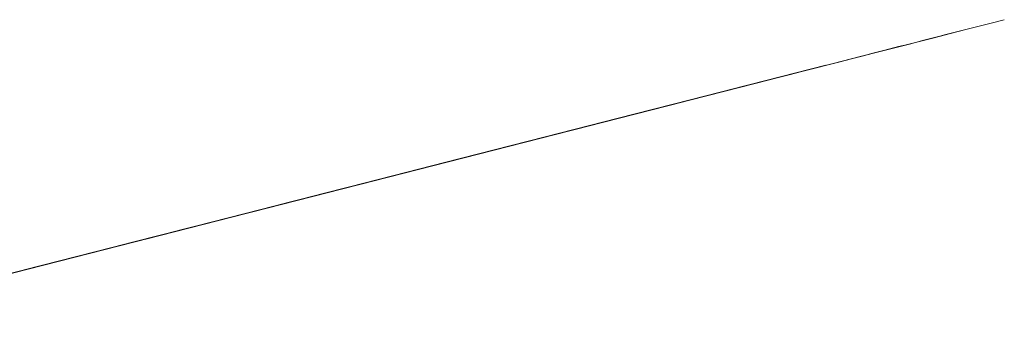
# Model space of a CAD drawing. Units: inches. Extents: x 76 to 318, y 31 to 259.
# Drawn here: x 153 to 153, y 81 to 81 of the extents above; entities that cross this region are included whole.
import ezdxf

# ---------------------------------------------------------------- set-up
doc = ezdxf.new("R2010")
doc.units = ezdxf.units.IN
doc.header["$MEASUREMENT"] = 0
doc.layers.add('1', color=7, linetype='CONTINUOUS')

msp = doc.modelspace()

# ---------------------------------------------------------------- linework, layer by layer
at = {"layer": '1', "color": 18, "linetype": 'Continuous', "lineweight": 18}
for p, q in [((153.005112, 81.202637), (153.006012, 81.202873)), ((153.006012, 81.202873), (153.005112, 81.202637)), ((153.001419, 81.201698), (153.003265, 81.202171)), ((153.003265, 81.202171), (153.00235, 81.201927)), ((153.00235, 81.201927), (153.003265, 81.202171)), ((153.003265, 81.202171), (153.00235, 81.201927)), ((153.003265, 81.202171), (153.004181, 81.202408)), ((153.004181, 81.202408), (153.003265, 81.202171)), ((153.004181, 81.202408), (153.005112, 81.202637)), ((153.005112, 81.202637), (153.004181, 81.202408)), ((152.998657, 81.200989), (153.000504, 81.201462)), ((153.000504, 81.201462), (152.998657, 81.200989)), ((152.99881, 81.201027), (152.99971, 81.201263)), ((152.99971, 81.201263), (152.99881, 81.201027)), ((152.999588, 81.201225), (153.000504, 81.201462)), ((153.000504, 81.201462), (152.999588, 81.201225)), ((152.999588, 81.201225), (153.000504, 81.201462)), ((153.000504, 81.201462), (152.999588, 81.201225)), ((152.99971, 81.201263), (153.000641, 81.2015)), ((153.000641, 81.2015), (152.99971, 81.201263)), ((153.00235, 81.201927), (153.000504, 81.201462)), ((153.000504, 81.201462), (153.001419, 81.201698)), ((153.000504, 81.201462), (153.001419, 81.201698)), ((153.001419, 81.201698), (153.000504, 81.201462)), ((153.000641, 81.2015), (153.001572, 81.201736)), ((153.001572, 81.201736), (153.000641, 81.2015)), ((153.001419, 81.201698), (153.00235, 81.201927)), ((153.00235, 81.201927), (153.001419, 81.201698)), ((152.99498, 81.20005), (152.996826, 81.200523)), ((152.996826, 81.200523), (152.99498, 81.20005)), ((152.99498, 81.20005), (152.996826, 81.200523)), ((152.996826, 81.200523), (152.99498, 81.20005)), ((152.995895, 81.200287), (152.996826, 81.200523)), ((152.996826, 81.200523), (152.995895, 81.200287)), ((152.997879, 81.200798), (152.996048, 81.200325)), ((152.996048, 81.200325), (152.996964, 81.200562)), ((152.996048, 81.200325), (152.996964, 81.200562)), ((152.996964, 81.200562), (152.996048, 81.200325)), ((152.996826, 81.200523), (152.998657, 81.200989)), ((152.998657, 81.200989), (152.996826, 81.200523)), ((152.998657, 81.200989), (152.996826, 81.200523)), ((152.996826, 81.200523), (152.998657, 81.200989)), ((152.996826, 81.200523), (152.997742, 81.20076)), ((152.997742, 81.20076), (152.996826, 81.200523)), ((152.996964, 81.200562), (152.99881, 81.201027)), ((152.996964, 81.200562), (152.997879, 81.200798)), ((152.997879, 81.200798), (152.996964, 81.200562)), ((152.997742, 81.20076), (152.999588, 81.201225)), ((152.998657, 81.200989), (152.997742, 81.20076)), ((152.99881, 81.201027), (152.997879, 81.200798)), ((152.997879, 81.200798), (152.99881, 81.201027)), ((152.99881, 81.201027), (152.997879, 81.200798)), ((152.999588, 81.201225), (152.998657, 81.200989)), ((152.998657, 81.200989), (152.999588, 81.201225)), ((152.999588, 81.201225), (152.998657, 81.200989)), ((152.97757, 81.19561), (152.995041, 81.200073)), ((152.99498, 81.20005), (152.991302, 81.19912)), ((152.992218, 81.199348), (152.99498, 81.20005)), ((152.992355, 81.199387), (152.994217, 81.199852)), ((152.994217, 81.199852), (152.992355, 81.199387)), ((152.994217, 81.199852), (152.992355, 81.199387)), ((152.992355, 81.199387), (152.994217, 81.199852)), ((152.993149, 81.199585), (152.99498, 81.20005)), ((152.99498, 81.20005), (152.993149, 81.199585)), ((152.993149, 81.199585), (152.99498, 81.20005)), ((152.99498, 81.20005), (152.993149, 81.199585)), ((152.993286, 81.199615), (152.995117, 81.200089)), ((152.994217, 81.199852), (152.993286, 81.199615)), ((152.994217, 81.199852), (152.996048, 81.200325)), ((152.996048, 81.200325), (152.994217, 81.199852)), ((152.995117, 81.200089), (152.994217, 81.199852)), ((152.994217, 81.199852), (152.995117, 81.200089)), ((152.995117, 81.200089), (152.994217, 81.199852)), ((152.99498, 81.20005), (152.995895, 81.200287)), ((152.995895, 81.200287), (152.99498, 81.20005)), ((152.995117, 81.200089), (152.996048, 81.200325)), ((152.996048, 81.200325), (152.995117, 81.200089)), ((152.995117, 81.200089), (152.996048, 81.200325)), ((152.996048, 81.200325), (152.995117, 81.200089)), ((152.991302, 81.19912), (152.96553, 81.192543)), ((152.991302, 81.19912), (152.96553, 81.192543)), ((152.991302, 81.19912), (152.966461, 81.192772)), ((152.991302, 81.19912), (152.966461, 81.192772)), ((152.967392, 81.193008), (152.991302, 81.19912)), ((152.967392, 81.193008), (152.991302, 81.19912)), ((152.992279, 81.199364), (152.974808, 81.194901)), ((152.988541, 81.19841), (152.992218, 81.199348)), ((152.991302, 81.19912), (152.988541, 81.19841)), ((152.991302, 81.19912), (152.988541, 81.19841)), ((152.988541, 81.19841), (152.991302, 81.19912)), ((152.988541, 81.19841), (152.991302, 81.19912)), ((152.989456, 81.198639), (152.991302, 81.19912)), ((152.990387, 81.198883), (152.993149, 81.199585)), ((152.993149, 81.199585), (152.990387, 81.198883)), ((152.990387, 81.198883), (152.991302, 81.19912)), ((152.991302, 81.19912), (152.990387, 81.198883)), ((152.990387, 81.198883), (152.991302, 81.19912)), ((152.991302, 81.19912), (152.990387, 81.198883)), ((152.990524, 81.198914), (152.992355, 81.199387)), ((152.992355, 81.199387), (152.990524, 81.198914)), ((152.990524, 81.198914), (152.992355, 81.199387)), ((152.992355, 81.199387), (152.990524, 81.198914)), ((152.990524, 81.198914), (152.991455, 81.19915)), ((152.991455, 81.19915), (152.990524, 81.198914)), ((152.991302, 81.19912), (152.993149, 81.199585)), ((152.993149, 81.199585), (152.991302, 81.19912)), ((152.991455, 81.19915), (152.992355, 81.199387)), ((152.992355, 81.199387), (152.991455, 81.19915)), ((152.992355, 81.199387), (152.993286, 81.199615)), ((152.993286, 81.199615), (152.992355, 81.199387)), ((152.963699, 81.192062), (152.988541, 81.19841)), ((152.963699, 81.192062), (152.988541, 81.19841)), ((152.988541, 81.19841), (152.967392, 81.193008)), ((152.967392, 81.193008), (152.988541, 81.19841)), ((152.967392, 81.193008), (152.988541, 81.19841)), ((152.988541, 81.19841), (152.967392, 81.193008)), ((152.967392, 81.193008), (152.988541, 81.19841)), ((152.967392, 81.193008), (152.988541, 81.19841)), ((152.972977, 81.194435), (152.989517, 81.198662)), ((152.984863, 81.197472), (152.988541, 81.19841)), ((152.988541, 81.19841), (152.984863, 81.197472)), ((152.985931, 81.197746), (152.988693, 81.198448)), ((152.988693, 81.198448), (152.985931, 81.197746)), ((152.986694, 81.197937), (152.989456, 81.198639)), ((152.988541, 81.19841), (152.986694, 81.197937)), ((152.988541, 81.19841), (152.986694, 81.197937)), ((152.986694, 81.197937), (152.988541, 81.19841)), ((152.986694, 81.197937), (152.988541, 81.19841)), ((152.988541, 81.19841), (152.986694, 81.197937)), ((152.990524, 81.198914), (152.986847, 81.197975)), ((152.986847, 81.197975), (152.988693, 81.198448)), ((152.988693, 81.198448), (152.986847, 81.197975)), ((152.987625, 81.198174), (152.990387, 81.198883)), ((152.990387, 81.198883), (152.987625, 81.198174)), ((152.988541, 81.19841), (152.987625, 81.198174)), ((152.987625, 81.198174), (152.988541, 81.19841)), ((152.988541, 81.19841), (152.987625, 81.198174)), ((152.988541, 81.19841), (152.987625, 81.198174)), ((152.987625, 81.198174), (152.988541, 81.19841)), ((152.988541, 81.19841), (152.987625, 81.198174)), ((152.987762, 81.198212), (152.990524, 81.198914)), ((152.988541, 81.19841), (152.989456, 81.198639)), ((152.989456, 81.198639), (152.988541, 81.19841)), ((152.988541, 81.19841), (152.989456, 81.198639)), ((152.989456, 81.198639), (152.988541, 81.19841)), ((152.988693, 81.198448), (152.990524, 81.198914)), ((152.990524, 81.198914), (152.988693, 81.198448)), ((152.988693, 81.198448), (152.990524, 81.198914)), ((152.990524, 81.198914), (152.988693, 81.198448)), ((152.989456, 81.198639), (152.990387, 81.198883)), ((152.990387, 81.198883), (152.989456, 81.198639)), ((152.989456, 81.198639), (152.990387, 81.198883)), ((152.990387, 81.198883), (152.989456, 81.198639)), ((152.987625, 81.198174), (152.945297, 81.18737)), ((152.945297, 81.18737), (152.984863, 81.197472)), ((152.947144, 81.187843), (152.985779, 81.197701)), ((152.948059, 81.188072), (152.987625, 81.198174)), ((152.984863, 81.197472), (152.948059, 81.188072)), ((152.986847, 81.197975), (152.96109, 81.191399)), ((152.986847, 81.197975), (152.962006, 81.191635)), ((152.962921, 81.191872), (152.986847, 81.197975)), ((152.986694, 81.197937), (152.967392, 81.193008)), ((152.967392, 81.193008), (152.986694, 81.197937)), ((152.967392, 81.193008), (152.986694, 81.197937)), ((152.986694, 81.197937), (152.967392, 81.193008)), ((152.967392, 81.193008), (152.986694, 81.197937)), ((152.967392, 81.193008), (152.986694, 81.197937)), ((152.968292, 81.193245), (152.986694, 81.197937)), ((152.968292, 81.193245), (152.986694, 81.197937)), ((152.969376, 81.19352), (152.986847, 81.197975)), ((152.977509, 81.195595), (152.986694, 81.197937)), ((152.977509, 81.195595), (152.986694, 81.197937)), ((152.981171, 81.196533), (152.984863, 81.197472)), ((152.984863, 81.197472), (152.981171, 81.196533)), ((152.982239, 81.1968), (152.985001, 81.19751)), ((152.984863, 81.197472), (152.983017, 81.196999)), ((152.984863, 81.197472), (152.983017, 81.196999)), ((152.98317, 81.197037), (152.985931, 81.197746)), ((152.985931, 81.197746), (152.98317, 81.197037)), ((152.983932, 81.197235), (152.987625, 81.198174)), ((152.987625, 81.198174), (152.983932, 81.197235)), ((152.983932, 81.197235), (152.986694, 81.197937)), ((152.986694, 81.197937), (152.983932, 81.197235)), ((152.983932, 81.197235), (152.985779, 81.197701)), ((152.985779, 81.197701), (152.983932, 81.197235)), ((152.983932, 81.197235), (152.985779, 81.197701)), ((152.985779, 81.197701), (152.983932, 81.197235)), ((152.983932, 81.197235), (152.984863, 81.197472)), ((152.983932, 81.197235), (152.984863, 81.197472)), ((152.984863, 81.197472), (152.983932, 81.197235)), ((152.983932, 81.197235), (152.984863, 81.197472)), ((152.983932, 81.197235), (152.984863, 81.197472)), ((152.984863, 81.197472), (152.983932, 81.197235)), ((152.984085, 81.197273), (152.987762, 81.198212)), ((152.986847, 81.197975), (152.984085, 81.197273)), ((152.986847, 81.197975), (152.984085, 81.197273)), ((152.984085, 81.197273), (152.986847, 81.197975)), ((152.984863, 81.197472), (152.985779, 81.197701)), ((152.985779, 81.197701), (152.984863, 81.197472)), ((152.984863, 81.197472), (152.985779, 81.197701)), ((152.985779, 81.197701), (152.984863, 81.197472)), ((152.984863, 81.197472), (152.985779, 81.197701)), ((152.985779, 81.197701), (152.984863, 81.197472)), ((152.984863, 81.197472), (152.985779, 81.197701)), ((152.985779, 81.197701), (152.984863, 81.197472)), ((152.985001, 81.19751), (152.986847, 81.197975)), ((152.987625, 81.198174), (152.985779, 81.197701)), ((152.987625, 81.198174), (152.985779, 81.197701)), ((152.985779, 81.197701), (152.986694, 81.197937)), ((152.985779, 81.197701), (152.986694, 81.197937)), ((152.986694, 81.197937), (152.985779, 81.197701)), ((152.985779, 81.197701), (152.986694, 81.197937)), ((152.985779, 81.197701), (152.986694, 81.197937)), ((152.986694, 81.197937), (152.985779, 81.197701)), ((152.986694, 81.197937), (152.987625, 81.198174)), ((152.987625, 81.198174), (152.986694, 81.197937)), ((152.986694, 81.197937), (152.987625, 81.198174)), ((152.987625, 81.198174), (152.986694, 81.197937)), ((152.983017, 81.196999), (152.945297, 81.18737)), ((152.947144, 81.187843), (152.983017, 81.196999)), ((152.948059, 81.188072), (152.983017, 81.196999)), ((152.983017, 81.196999), (152.94899, 81.188309)), ((152.983017, 81.196999), (152.94899, 81.188309)), ((152.94899, 81.188309), (152.983017, 81.196999)), ((152.959244, 81.190933), (152.984085, 81.197273)), ((152.984085, 81.197273), (152.962921, 81.191872)), ((152.962921, 81.191872), (152.984085, 81.197273)), ((152.962921, 81.191872), (152.984085, 81.197273)), ((152.982239, 81.1968), (152.962921, 81.191872)), ((152.962921, 81.191872), (152.982239, 81.1968)), ((152.962921, 81.191872), (152.982239, 81.1968)), ((152.963852, 81.192108), (152.982239, 81.1968)), ((152.984085, 81.197273), (152.966614, 81.192818)), ((152.973038, 81.194458), (152.982239, 81.1968)), ((152.979477, 81.196098), (152.98317, 81.197037)), ((152.98317, 81.197037), (152.979477, 81.196098)), ((152.979477, 81.196098), (152.982239, 81.1968)), ((152.982239, 81.1968), (152.979477, 81.196098)), ((152.98027, 81.196297), (152.982101, 81.19677)), ((152.982101, 81.19677), (152.98027, 81.196297)), ((152.98027, 81.196297), (152.982101, 81.19677)), ((152.982101, 81.19677), (152.98027, 81.196297)), ((152.98027, 81.196297), (152.982101, 81.19677)), ((152.982101, 81.19677), (152.98027, 81.196297)), ((152.98027, 81.196297), (152.982101, 81.19677)), ((152.982101, 81.19677), (152.98027, 81.196297)), ((152.980408, 81.196327), (152.984085, 81.197273)), ((152.984085, 81.197273), (152.980408, 81.196327)), ((152.981171, 81.196533), (152.983932, 81.197235)), ((152.983932, 81.197235), (152.981171, 81.196533)), ((152.981171, 81.196533), (152.983932, 81.197235)), ((152.983932, 81.197235), (152.981171, 81.196533)), ((152.981171, 81.196533), (152.982101, 81.19677)), ((152.982101, 81.19677), (152.981171, 81.196533)), ((152.981171, 81.196533), (152.982101, 81.19677)), ((152.982101, 81.19677), (152.981171, 81.196533)), ((152.982101, 81.19677), (152.983932, 81.197235)), ((152.983932, 81.197235), (152.982101, 81.19677)), ((152.982101, 81.19677), (152.983932, 81.197235)), ((152.982101, 81.19677), (152.983932, 81.197235)), ((152.982101, 81.19677), (152.983932, 81.197235)), ((152.983932, 81.197235), (152.982101, 81.19677)), ((152.982101, 81.19677), (152.983932, 81.197235)), ((152.982101, 81.19677), (152.983932, 81.197235)), ((152.983017, 81.196999), (152.982101, 81.19677)), ((152.983017, 81.196999), (152.982101, 81.19677)), ((152.983017, 81.196999), (152.982101, 81.19677)), ((152.983017, 81.196999), (152.982101, 81.19677)), ((152.984085, 81.197273), (152.982239, 81.1968)), ((152.984085, 81.197273), (152.982239, 81.1968)), ((152.983932, 81.197235), (152.983017, 81.196999)), ((152.983932, 81.197235), (152.983017, 81.196999)), ((152.938995, 81.18576), (152.981323, 81.196564)), ((152.980179, 81.196281), (152.943542, 81.18692)), ((152.943542, 81.18692), (152.980179, 81.196281)), ((152.947144, 81.187843), (152.981171, 81.196533)), ((152.981171, 81.196533), (152.948059, 81.188072)), ((152.981171, 81.196533), (152.948059, 81.188072)), ((152.948059, 81.188072), (152.981171, 81.196533)), ((152.964783, 81.192345), (152.981339, 81.196571)), ((152.976578, 81.195351), (152.981171, 81.196533)), ((152.98027, 81.196297), (152.976578, 81.195351)), ((152.98027, 81.196297), (152.976578, 81.195351)), ((152.976715, 81.195389), (152.980408, 81.196327)), ((152.980408, 81.196327), (152.976715, 81.195389)), ((152.976715, 81.195389), (152.979477, 81.196098)), ((152.979477, 81.196098), (152.976715, 81.195389)), ((152.976715, 81.195389), (152.979477, 81.196098)), ((152.979477, 81.196098), (152.976715, 81.195389)), ((152.981171, 81.196533), (152.977509, 81.195595)), ((152.977509, 81.195595), (152.981171, 81.196533)), ((152.981171, 81.196533), (152.977509, 81.195595)), ((152.977509, 81.195595), (152.981171, 81.196533)), ((152.977509, 81.195595), (152.98027, 81.196297)), ((152.977509, 81.195595), (152.98027, 81.196297)), ((152.981171, 81.196533), (152.978424, 81.195831)), ((152.978424, 81.195831), (152.98027, 81.196297)), ((152.98027, 81.196297), (152.978424, 81.195831)), ((152.978424, 81.195831), (152.98027, 81.196297)), ((152.98027, 81.196297), (152.978424, 81.195831)), ((152.978424, 81.195831), (152.98027, 81.196297)), ((152.98027, 81.196297), (152.978424, 81.195831)), ((152.978424, 81.195831), (152.98027, 81.196297)), ((152.98027, 81.196297), (152.978424, 81.195831)), ((152.98027, 81.196297), (152.981171, 81.196533)), ((152.981171, 81.196533), (152.98027, 81.196297)), ((152.98027, 81.196297), (152.981171, 81.196533)), ((152.981171, 81.196533), (152.98027, 81.196297)), ((152.978561, 81.195862), (152.938995, 81.18576)), ((152.938995, 81.18576), (152.976715, 81.195389)), ((152.978424, 81.195831), (152.943466, 81.186905)), ((152.978424, 81.195831), (152.943466, 81.186905)), ((152.977509, 81.195595), (152.944382, 81.187134)), ((152.977509, 81.195595), (152.944382, 81.187134)), ((152.945297, 81.18737), (152.977509, 81.195595)), ((152.945297, 81.18737), (152.977509, 81.195595)), ((152.977509, 81.195595), (152.961868, 81.191597)), ((152.977509, 81.195595), (152.961868, 81.191597)), ((152.967453, 81.193024), (152.97757, 81.19561)), ((152.972122, 81.194221), (152.976715, 81.195389)), ((152.9729, 81.194412), (152.976578, 81.195351)), ((152.976715, 81.195389), (152.973038, 81.194458)), ((152.973038, 81.194458), (152.976715, 81.195389)), ((152.976715, 81.195389), (152.973038, 81.194458)), ((152.973038, 81.194458), (152.976715, 81.195389)), ((152.977509, 81.195595), (152.973816, 81.194649)), ((152.973816, 81.194649), (152.977509, 81.195595)), ((152.973816, 81.194649), (152.977509, 81.195595)), ((152.973816, 81.194649), (152.977509, 81.195595)), ((152.976578, 81.195351), (152.973816, 81.194649)), ((152.976578, 81.195351), (152.973816, 81.194649)), ((152.976578, 81.195351), (152.973816, 81.194649)), ((152.976578, 81.195351), (152.973816, 81.194649)), ((152.976715, 81.195389), (152.973969, 81.194687)), ((152.977509, 81.195595), (152.974747, 81.194885)), ((152.974747, 81.194885), (152.977509, 81.195595)), ((152.974747, 81.194885), (152.976578, 81.195351)), ((152.974747, 81.194885), (152.976578, 81.195351)), ((152.978424, 81.195831), (152.975662, 81.195122)), ((152.975662, 81.195122), (152.978424, 81.195831)), ((152.978424, 81.195831), (152.975662, 81.195122)), ((152.975662, 81.195122), (152.978424, 81.195831)), ((152.978424, 81.195831), (152.975662, 81.195122)), ((152.976578, 81.195351), (152.978424, 81.195831)), ((152.978424, 81.195831), (152.976578, 81.195351)), ((152.976578, 81.195351), (152.978424, 81.195831)), ((152.978424, 81.195831), (152.976578, 81.195351)), ((152.973969, 81.194687), (152.938995, 81.18576)), ((152.973038, 81.194458), (152.939926, 81.185997)), ((152.940857, 81.186234), (152.973038, 81.194458)), ((152.975601, 81.195107), (152.943542, 81.18692)), ((152.943542, 81.18692), (152.975601, 81.195107)), ((152.973038, 81.194458), (152.957397, 81.19046)), ((152.974808, 81.194901), (152.969284, 81.193489)), ((152.973038, 81.194458), (152.96936, 81.193512)), ((152.96936, 81.193512), (152.973038, 81.194458)), ((152.973816, 81.194649), (152.970154, 81.19371)), ((152.970154, 81.19371), (152.973816, 81.194649)), ((152.973816, 81.194649), (152.970154, 81.19371)), ((152.970154, 81.19371), (152.973816, 81.194649)), ((152.973816, 81.194649), (152.970154, 81.19371)), ((152.973038, 81.194458), (152.970276, 81.193748)), ((152.970276, 81.193748), (152.973038, 81.194458)), ((152.974747, 81.194885), (152.971054, 81.193947)), ((152.971054, 81.193947), (152.973816, 81.194649)), ((152.97113, 81.19397), (152.972977, 81.194435)), ((152.973969, 81.194687), (152.971207, 81.193985)), ((152.971985, 81.194183), (152.974747, 81.194885)), ((152.971985, 81.194183), (152.974747, 81.194885)), ((152.973816, 81.194649), (152.971985, 81.194183)), ((152.973816, 81.194649), (152.971985, 81.194183)), ((152.975662, 81.195122), (152.9729, 81.194412)), ((152.9729, 81.194412), (152.975662, 81.195122)), ((152.975662, 81.195122), (152.9729, 81.194412)), ((152.9729, 81.194412), (152.975662, 81.195122)), ((152.975662, 81.195122), (152.9729, 81.194412)), ((152.9729, 81.194412), (152.974747, 81.194885)), ((152.972549, 81.194328), (152.943542, 81.18692)), ((152.943542, 81.18692), (152.972549, 81.194328)), ((152.956406, 81.190201), (152.97113, 81.19397)), ((152.966461, 81.192772), (152.970154, 81.19371)), ((152.966461, 81.192772), (152.970154, 81.19371)), ((152.970154, 81.19371), (152.966461, 81.192772)), ((152.966461, 81.192772), (152.970154, 81.19371)), ((152.970154, 81.19371), (152.966461, 81.192772)), ((152.970276, 81.193748), (152.966599, 81.19281)), ((152.970154, 81.19371), (152.967392, 81.193008)), ((152.968292, 81.193245), (152.971054, 81.193947)), ((152.971054, 81.193947), (152.968292, 81.193245)), ((152.968292, 81.193245), (152.970154, 81.19371)), ((152.970154, 81.19371), (152.968292, 81.193245)), ((152.968445, 81.193275), (152.972122, 81.194221)), ((152.971207, 81.193985), (152.968445, 81.193275)), ((152.968445, 81.193275), (152.970276, 81.193748)), ((152.969223, 81.193481), (152.9729, 81.194412)), ((152.9729, 81.194412), (152.969223, 81.193481)), ((152.969223, 81.193481), (152.9729, 81.194412)), ((152.9729, 81.194412), (152.969223, 81.193481)), ((152.969223, 81.193481), (152.971985, 81.194183)), ((152.971985, 81.194183), (152.969223, 81.193481)), ((152.969223, 81.193481), (152.971985, 81.194183)), ((152.971985, 81.194183), (152.969223, 81.193481)), ((152.970154, 81.19371), (152.9729, 81.194412)), ((152.970154, 81.19371), (152.9729, 81.194412)), ((152.9729, 81.194412), (152.970154, 81.19371)), ((152.951813, 81.189034), (152.967453, 81.193024)), ((152.969284, 81.193489), (152.954575, 81.189735)), ((152.959259, 81.190933), (152.969376, 81.19352)), ((152.967392, 81.193008), (152.962784, 81.191833)), ((152.962784, 81.191833), (152.967392, 81.193008)), ((152.967392, 81.193008), (152.962784, 81.191833)), ((152.962784, 81.191833), (152.967392, 81.193008)), ((152.963699, 81.192062), (152.967392, 81.193008)), ((152.967392, 81.193008), (152.963699, 81.192062)), ((152.963699, 81.192062), (152.967392, 81.193008)), ((152.963699, 81.192062), (152.967392, 81.193008)), ((152.967392, 81.193008), (152.963699, 81.192062)), ((152.963699, 81.192062), (152.967392, 81.193008)), ((152.96463, 81.192307), (152.968292, 81.193245)), ((152.96463, 81.192307), (152.968292, 81.193245)), ((152.967392, 81.193008), (152.96463, 81.192307)), ((152.967392, 81.193008), (152.96463, 81.192307)), ((152.96463, 81.192307), (152.967392, 81.193008)), ((152.967392, 81.193008), (152.96463, 81.192307)), ((152.967392, 81.193008), (152.96463, 81.192307)), ((152.96463, 81.192307), (152.967392, 81.193008)), ((152.967392, 81.193008), (152.96463, 81.192307)), ((152.96936, 81.193512), (152.965683, 81.192574)), ((152.965683, 81.192574), (152.968445, 81.193275)), ((152.965683, 81.192574), (152.968445, 81.193275)), ((152.968445, 81.193275), (152.965683, 81.192574)), ((152.966461, 81.192772), (152.969223, 81.193481)), ((152.969223, 81.193481), (152.966461, 81.192772)), ((152.966461, 81.192772), (152.969223, 81.193481)), ((152.969223, 81.193481), (152.966461, 81.192772)), ((152.966461, 81.192772), (152.969223, 81.193481)), ((152.969223, 81.193481), (152.966461, 81.192772)), ((152.966461, 81.192772), (152.969223, 81.193481)), ((152.969223, 81.193481), (152.966461, 81.192772)), ((152.966461, 81.192772), (152.968292, 81.193245)), ((152.968292, 81.193245), (152.966461, 81.192772)), ((152.966461, 81.192772), (152.968292, 81.193245)), ((152.968292, 81.193245), (152.966461, 81.192772)), ((152.966599, 81.19281), (152.96936, 81.193512)), ((152.96553, 81.192543), (152.956345, 81.190193)), ((152.96553, 81.192543), (152.956345, 81.190193)), ((152.96463, 81.192307), (152.960938, 81.19136)), ((152.960938, 81.19136), (152.96463, 81.192307)), ((152.96463, 81.192307), (152.960938, 81.19136)), ((152.960938, 81.19136), (152.96463, 81.192307)), ((152.966614, 81.192818), (152.96109, 81.191399)), ((152.961868, 81.191597), (152.966461, 81.192772)), ((152.961868, 81.191597), (152.966461, 81.192772)), ((152.96463, 81.192307), (152.961868, 81.191597)), ((152.961868, 81.191597), (152.96463, 81.192307)), ((152.96463, 81.192307), (152.961868, 81.191597)), ((152.961868, 81.191597), (152.96463, 81.192307)), ((152.962006, 81.191635), (152.965683, 81.192574)), ((152.966461, 81.192772), (152.962784, 81.191833)), ((152.962784, 81.191833), (152.966461, 81.192772)), ((152.966461, 81.192772), (152.962784, 81.191833)), ((152.962784, 81.191833), (152.966461, 81.192772)), ((152.966461, 81.192772), (152.962784, 81.191833)), ((152.962784, 81.191833), (152.966461, 81.192772)), ((152.966461, 81.192772), (152.962784, 81.191833)), ((152.962784, 81.191833), (152.966461, 81.192772)), ((152.966461, 81.192772), (152.962784, 81.191833)), ((152.966461, 81.192772), (152.962784, 81.191833)), ((152.962784, 81.191833), (152.96463, 81.192307)), ((152.96463, 81.192307), (152.962784, 81.191833)), ((152.965683, 81.192574), (152.962921, 81.191872)), ((152.962936, 81.191872), (152.964783, 81.192345)), ((152.966461, 81.192772), (152.963699, 81.192062)), ((152.966461, 81.192772), (152.963699, 81.192062)), ((152.963699, 81.192062), (152.96463, 81.192307)), ((152.96463, 81.192307), (152.963699, 81.192062)), ((152.963699, 81.192062), (152.96463, 81.192307)), ((152.96463, 81.192307), (152.963699, 81.192062)), ((152.963852, 81.192108), (152.966599, 81.19281)), ((152.966599, 81.19281), (152.963852, 81.192108)), ((152.963852, 81.192108), (152.965683, 81.192574)), ((152.965683, 81.192574), (152.963852, 81.192108)), ((152.96463, 81.192307), (152.966461, 81.192772)), ((152.96463, 81.192307), (152.966461, 81.192772)), ((152.966461, 81.192772), (152.96463, 81.192307)), ((152.96463, 81.192307), (152.96553, 81.192543)), ((152.96553, 81.192543), (152.96463, 81.192307)), ((152.96553, 81.192543), (152.966461, 81.192772)), ((152.966461, 81.192772), (152.96553, 81.192543)), ((152.96109, 81.191399), (152.946381, 81.187645)), ((152.948227, 81.18811), (152.962936, 81.191872)), ((152.96109, 81.191399), (152.951874, 81.189049)), ((152.958176, 81.190659), (152.963699, 81.192062)), ((152.958176, 81.190659), (152.963699, 81.192062)), ((152.962784, 81.191833), (152.958176, 81.190659)), ((152.962784, 81.191833), (152.958176, 81.190659)), ((152.958176, 81.190659), (152.961868, 81.191597)), ((152.958176, 81.190659), (152.961868, 81.191597)), ((152.962921, 81.191872), (152.958328, 81.190697)), ((152.958328, 81.190697), (152.962921, 81.191872)), ((152.962006, 81.191635), (152.958328, 81.190697)), ((152.962784, 81.191833), (152.959106, 81.190895)), ((152.962784, 81.191833), (152.959106, 81.190895)), ((152.962784, 81.191833), (152.959106, 81.190895)), ((152.962784, 81.191833), (152.959106, 81.190895)), ((152.962784, 81.191833), (152.959106, 81.190895)), ((152.959106, 81.190895), (152.962784, 81.191833)), ((152.962784, 81.191833), (152.959106, 81.190895)), ((152.959106, 81.190895), (152.962784, 81.191833)), ((152.961868, 81.191597), (152.959106, 81.190895)), ((152.959106, 81.190895), (152.961868, 81.191597)), ((152.961868, 81.191597), (152.959106, 81.190895)), ((152.959106, 81.190895), (152.961868, 81.191597)), ((152.959244, 81.190933), (152.962921, 81.191872)), ((152.962921, 81.191872), (152.959244, 81.190933)), ((152.959244, 81.190933), (152.962921, 81.191872)), ((152.960022, 81.191132), (152.963699, 81.192062)), ((152.963699, 81.192062), (152.960022, 81.191132)), ((152.960022, 81.191132), (152.963699, 81.192062)), ((152.960022, 81.191132), (152.963699, 81.192062)), ((152.963699, 81.192062), (152.960022, 81.191132)), ((152.960022, 81.191132), (152.963699, 81.192062)), ((152.960022, 81.191132), (152.962784, 81.191833)), ((152.960022, 81.191132), (152.962784, 81.191833)), ((152.960022, 81.191132), (152.962784, 81.191833)), ((152.960022, 81.191132), (152.962784, 81.191833)), ((152.961868, 81.191597), (152.960022, 81.191132)), ((152.961868, 81.191597), (152.960022, 81.191132)), ((152.960159, 81.19117), (152.963852, 81.192108)), ((152.962921, 81.191872), (152.960159, 81.19117)), ((152.962921, 81.191872), (152.960159, 81.19117)), ((152.960159, 81.19117), (152.962921, 81.191872)), ((152.962921, 81.191872), (152.960159, 81.19117)), ((152.960159, 81.19117), (152.962006, 81.191635)), ((152.960159, 81.19117), (152.962006, 81.191635)), ((152.962006, 81.191635), (152.960159, 81.19117)), ((152.960159, 81.19117), (152.96109, 81.191399)), ((152.96109, 81.191399), (152.960159, 81.19117)), ((152.963699, 81.192062), (152.960938, 81.19136)), ((152.963699, 81.192062), (152.960938, 81.19136)), ((152.960938, 81.19136), (152.962784, 81.191833)), ((152.962784, 81.191833), (152.960938, 81.19136)), ((152.960938, 81.19136), (152.961868, 81.191597)), ((152.961868, 81.191597), (152.960938, 81.19136)), ((152.960938, 81.19136), (152.961868, 81.191597)), ((152.961868, 81.191597), (152.960938, 81.19136)), ((152.96109, 81.191399), (152.962006, 81.191635)), ((152.962006, 81.191635), (152.96109, 81.191399)), ((152.961868, 81.191597), (152.963699, 81.192062)), ((152.963699, 81.192062), (152.961868, 81.191597)), ((152.961868, 81.191597), (152.962784, 81.191833)), ((152.962784, 81.191833), (152.961868, 81.191597)), ((152.962006, 81.191635), (152.963852, 81.192108)), ((152.963852, 81.192108), (152.962006, 81.191635)), ((152.962006, 81.191635), (152.963852, 81.192108)), ((152.963852, 81.192108), (152.962006, 81.191635)), ((152.962784, 81.191833), (152.963699, 81.192062)), ((152.963699, 81.192062), (152.962784, 81.191833)), ((152.933334, 81.184319), (152.958176, 81.190659)), ((152.933334, 81.184319), (152.958176, 81.190659)), ((152.943619, 81.186943), (152.959259, 81.190933)), ((152.944382, 81.187134), (152.960022, 81.191132)), ((152.944382, 81.187134), (152.960022, 81.191132)), ((152.95372, 81.189522), (152.959244, 81.190933)), ((152.958328, 81.190697), (152.95372, 81.189522)), ((152.958176, 81.190659), (152.954498, 81.18972)), ((152.958176, 81.190659), (152.954498, 81.18972)), ((152.958328, 81.190697), (152.954636, 81.189758)), ((152.954636, 81.189758), (152.958328, 81.190697)), ((152.959106, 81.190895), (152.955414, 81.189957)), ((152.959106, 81.190895), (152.955414, 81.189957)), ((152.955414, 81.189957), (152.959106, 81.190895)), ((152.955414, 81.189957), (152.959106, 81.190895)), ((152.955414, 81.189957), (152.958176, 81.190659)), ((152.955414, 81.189957), (152.958176, 81.190659)), ((152.958176, 81.190659), (152.955414, 81.189957)), ((152.955414, 81.189957), (152.958176, 81.190659)), ((152.955414, 81.189957), (152.958176, 81.190659)), ((152.958176, 81.190659), (152.955414, 81.189957)), ((152.958176, 81.190659), (152.955414, 81.189957)), ((152.955414, 81.189957), (152.958176, 81.190659)), ((152.958176, 81.190659), (152.955414, 81.189957)), ((152.955414, 81.189957), (152.958176, 81.190659)), ((152.955566, 81.189987), (152.959244, 81.190933)), ((152.959244, 81.190933), (152.955566, 81.189987)), ((152.955566, 81.189987), (152.959244, 81.190933)), ((152.956345, 81.190193), (152.960022, 81.191132)), ((152.956345, 81.190193), (152.960022, 81.191132)), ((152.956345, 81.190193), (152.960022, 81.191132)), ((152.956345, 81.190193), (152.960022, 81.191132)), ((152.959106, 81.190895), (152.956345, 81.190193)), ((152.959106, 81.190895), (152.956345, 81.190193)), ((152.959106, 81.190895), (152.956345, 81.190193)), ((152.959106, 81.190895), (152.956345, 81.190193)), ((152.960159, 81.19117), (152.956482, 81.190224)), ((152.956482, 81.190224), (152.960159, 81.19117)), ((152.956482, 81.190224), (152.958328, 81.190697)), ((152.958328, 81.190697), (152.956482, 81.190224)), ((152.960022, 81.191132), (152.95726, 81.190422)), ((152.95726, 81.190422), (152.960022, 81.191132)), ((152.960022, 81.191132), (152.95726, 81.190422)), ((152.95726, 81.190422), (152.960022, 81.191132)), ((152.959106, 81.190895), (152.95726, 81.190422)), ((152.95726, 81.190422), (152.959106, 81.190895)), ((152.959106, 81.190895), (152.95726, 81.190422)), ((152.95726, 81.190422), (152.959106, 81.190895)), ((152.95726, 81.190422), (152.958176, 81.190659)), ((152.958176, 81.190659), (152.95726, 81.190422)), ((152.960159, 81.19117), (152.957397, 81.19046)), ((152.957397, 81.19046), (152.960159, 81.19117)), ((152.957397, 81.19046), (152.959244, 81.190933)), ((152.959244, 81.190933), (152.957397, 81.19046)), ((152.957397, 81.19046), (152.958328, 81.190697)), ((152.958328, 81.190697), (152.957397, 81.19046)), ((152.960938, 81.19136), (152.958176, 81.190659)), ((152.960938, 81.19136), (152.958176, 81.190659)), ((152.960938, 81.19136), (152.958176, 81.190659)), ((152.958176, 81.190659), (152.960938, 81.19136)), ((152.960938, 81.19136), (152.958176, 81.190659)), ((152.958176, 81.190659), (152.960938, 81.19136)), ((152.958176, 81.190659), (152.960022, 81.191132)), ((152.960022, 81.191132), (152.958176, 81.190659)), ((152.958176, 81.190659), (152.960022, 81.191132)), ((152.958176, 81.190659), (152.960022, 81.191132)), ((152.958176, 81.190659), (152.959106, 81.190895)), ((152.959106, 81.190895), (152.958176, 81.190659)), ((152.958328, 81.190697), (152.960159, 81.19117)), ((152.960159, 81.19117), (152.958328, 81.190697)), ((152.958328, 81.190697), (152.959244, 81.190933)), ((152.959244, 81.190933), (152.958328, 81.190697)), ((152.959106, 81.190895), (152.960022, 81.191132)), ((152.960022, 81.191132), (152.959106, 81.190895)), ((152.959244, 81.190933), (152.960159, 81.19117)), ((152.960159, 81.19117), (152.959244, 81.190933)), ((152.959244, 81.190933), (152.960159, 81.19117)), ((152.960159, 81.19117), (152.959244, 81.190933)), ((152.960022, 81.191132), (152.960938, 81.19136)), ((152.960938, 81.19136), (152.960022, 81.191132)), ((152.960022, 81.191132), (152.960938, 81.19136)), ((152.960938, 81.19136), (152.960022, 81.191132)), ((152.956345, 81.190193), (152.930573, 81.183617)), ((152.956345, 81.190193), (152.930573, 81.183617)), ((152.939926, 81.185997), (152.955566, 81.189987)), ((152.947205, 81.187859), (152.956406, 81.190201)), ((152.951736, 81.189018), (152.955414, 81.189957)), ((152.951736, 81.189018), (152.955414, 81.189957)), ((152.951874, 81.189049), (152.955566, 81.189987)), ((152.956345, 81.190193), (152.952667, 81.189255)), ((152.956345, 81.190193), (152.952667, 81.189255)), ((152.955414, 81.189957), (152.952667, 81.189255)), ((152.955414, 81.189957), (152.952667, 81.189255)), ((152.955414, 81.189957), (152.952667, 81.189255)), ((152.952667, 81.189255), (152.955414, 81.189957)), ((152.952667, 81.189255), (152.955414, 81.189957)), ((152.955414, 81.189957), (152.952667, 81.189255)), ((152.952667, 81.189255), (152.955414, 81.189957)), ((152.952667, 81.189255), (152.955414, 81.189957)), ((152.955566, 81.189987), (152.952805, 81.189285)), ((152.952805, 81.189285), (152.955566, 81.189987)), ((152.953583, 81.189491), (152.956345, 81.190193)), ((152.956345, 81.190193), (152.953583, 81.189491)), ((152.953583, 81.189491), (152.956345, 81.190193)), ((152.956345, 81.190193), (152.953583, 81.189491)), ((152.953583, 81.189491), (152.956345, 81.190193)), ((152.956345, 81.190193), (152.953583, 81.189491)), ((152.953583, 81.189491), (152.956345, 81.190193)), ((152.956345, 81.190193), (152.953583, 81.189491)), ((152.953583, 81.189491), (152.955414, 81.189957)), ((152.955414, 81.189957), (152.953583, 81.189491)), ((152.953583, 81.189491), (152.955414, 81.189957)), ((152.955414, 81.189957), (152.953583, 81.189491)), ((152.956482, 81.190224), (152.95372, 81.189522)), ((152.95372, 81.189522), (152.956482, 81.190224)), ((152.95372, 81.189522), (152.955566, 81.189987)), ((152.955566, 81.189987), (152.95372, 81.189522)), ((152.954498, 81.18972), (152.95726, 81.190422)), ((152.95726, 81.190422), (152.954498, 81.18972)), ((152.954498, 81.18972), (152.95726, 81.190422)), ((152.95726, 81.190422), (152.954498, 81.18972)), ((152.954498, 81.18972), (152.95726, 81.190422)), ((152.954498, 81.18972), (152.95726, 81.190422)), ((152.95726, 81.190422), (152.954498, 81.18972)), ((152.954498, 81.18972), (152.95726, 81.190422)), ((152.95726, 81.190422), (152.954498, 81.18972)), ((152.954498, 81.18972), (152.95726, 81.190422)), ((152.957397, 81.19046), (152.954636, 81.189758)), ((152.954636, 81.189758), (152.957397, 81.19046)), ((152.954636, 81.189758), (152.955566, 81.189987)), ((152.955566, 81.189987), (152.954636, 81.189758)), ((152.955002, 81.18985), (152.955933, 81.190086)), ((152.955933, 81.190086), (152.955002, 81.18985)), ((152.955414, 81.189957), (152.956345, 81.190193)), ((152.956345, 81.190193), (152.955414, 81.189957)), ((152.957397, 81.19046), (152.955566, 81.189987)), ((152.955566, 81.189987), (152.956482, 81.190224)), ((152.956482, 81.190224), (152.955566, 81.189987)), ((152.955566, 81.189987), (152.956482, 81.190224)), ((152.956482, 81.190224), (152.955566, 81.189987)), ((152.955933, 81.190086), (152.956848, 81.190323)), ((152.956848, 81.190323), (152.955933, 81.190086)), ((152.956345, 81.190193), (152.95726, 81.190422)), ((152.95726, 81.190422), (152.956345, 81.190193)), ((152.95726, 81.190422), (152.956345, 81.190193)), ((152.95726, 81.190422), (152.956345, 81.190193)), ((152.956482, 81.190224), (152.957397, 81.19046)), ((152.957397, 81.19046), (152.956482, 81.190224)), ((152.956482, 81.190224), (152.957397, 81.19046)), ((152.957397, 81.19046), (152.956482, 81.190224)), ((152.928879, 81.183182), (152.95372, 81.189522)), ((152.954575, 81.189735), (152.949051, 81.188332)), ((152.952667, 81.189255), (152.949905, 81.188545)), ((152.952667, 81.189255), (152.949905, 81.188545)), ((152.949905, 81.188545), (152.952667, 81.189255)), ((152.949905, 81.188545), (152.952667, 81.189255)), ((152.95372, 81.189522), (152.950043, 81.188583)), ((152.950043, 81.188583), (152.952805, 81.189285)), ((152.952805, 81.189285), (152.950043, 81.188583)), ((152.950043, 81.188583), (152.952805, 81.189285)), ((152.952805, 81.189285), (152.950043, 81.188583)), ((152.950043, 81.188583), (152.952805, 81.189285)), ((152.954498, 81.18972), (152.950821, 81.188782)), ((152.954498, 81.18972), (152.950821, 81.188782)), ((152.950821, 81.188782), (152.953583, 81.189491)), ((152.953583, 81.189491), (152.950821, 81.188782)), ((152.950821, 81.188782), (152.953583, 81.189491)), ((152.953583, 81.189491), (152.950821, 81.188782)), ((152.952667, 81.189255), (152.950821, 81.188782)), ((152.952667, 81.189255), (152.950821, 81.188782)), ((152.950821, 81.188782), (152.952667, 81.189255)), ((152.950821, 81.188782), (152.952667, 81.189255)), ((152.952667, 81.189255), (152.950821, 81.188782)), ((152.952667, 81.189255), (152.950821, 81.188782)), ((152.950821, 81.188782), (152.952667, 81.189255)), ((152.950821, 81.188782), (152.952667, 81.189255)), ((152.950974, 81.18882), (152.954636, 81.189758)), ((152.95372, 81.189522), (152.950974, 81.18882)), ((152.950974, 81.18882), (152.95372, 81.189522)), ((152.951324, 81.188911), (152.95224, 81.18914)), ((152.95224, 81.18914), (152.951324, 81.188911)), ((152.951324, 81.188911), (152.95224, 81.18914)), ((152.95224, 81.18914), (152.951324, 81.188911)), ((152.951324, 81.188911), (152.95224, 81.18914)), ((152.95224, 81.18914), (152.951324, 81.188911)), ((152.951736, 81.189018), (152.954498, 81.18972)), ((152.954498, 81.18972), (152.951736, 81.189018)), ((152.951736, 81.189018), (152.954498, 81.18972)), ((152.954498, 81.18972), (152.951736, 81.189018)), ((152.951736, 81.189018), (152.953583, 81.189491)), ((152.953583, 81.189491), (152.951736, 81.189018)), ((152.951736, 81.189018), (152.953583, 81.189491)), ((152.953583, 81.189491), (152.951736, 81.189018)), ((152.951736, 81.189018), (152.953583, 81.189491)), ((152.953583, 81.189491), (152.951736, 81.189018)), ((152.951736, 81.189018), (152.953583, 81.189491)), ((152.953583, 81.189491), (152.951736, 81.189018)), ((152.952667, 81.189255), (152.951736, 81.189018)), ((152.951736, 81.189018), (152.952667, 81.189255)), ((152.952667, 81.189255), (152.951736, 81.189018)), ((152.951736, 81.189018), (152.952667, 81.189255)), ((152.954636, 81.189758), (152.951874, 81.189049)), ((152.951874, 81.189049), (152.952805, 81.189285)), ((152.952805, 81.189285), (152.951874, 81.189049)), ((152.952805, 81.189285), (152.951874, 81.189049)), ((152.95224, 81.18914), (152.953171, 81.189377)), ((152.953171, 81.189377), (152.95224, 81.18914)), ((152.95224, 81.18914), (152.953171, 81.189377)), ((152.953171, 81.189377), (152.95224, 81.18914)), ((152.952667, 81.189255), (152.954498, 81.18972)), ((152.952667, 81.189255), (152.954498, 81.18972)), ((152.953583, 81.189491), (152.952667, 81.189255)), ((152.952667, 81.189255), (152.953583, 81.189491)), ((152.953583, 81.189491), (152.952667, 81.189255)), ((152.952667, 81.189255), (152.953583, 81.189491)), ((152.954636, 81.189758), (152.952805, 81.189285)), ((152.952805, 81.189285), (152.954636, 81.189758)), ((152.952805, 81.189285), (152.95372, 81.189522)), ((152.95372, 81.189522), (152.952805, 81.189285)), ((152.953171, 81.189377), (152.954086, 81.189613)), ((152.954086, 81.189613), (152.953171, 81.189377)), ((152.953171, 81.189377), (152.954086, 81.189613)), ((152.954086, 81.189613), (152.953171, 81.189377)), ((152.954498, 81.18972), (152.953583, 81.189491)), ((152.953583, 81.189491), (152.954498, 81.18972)), ((152.954498, 81.18972), (152.953583, 81.189491)), ((152.953583, 81.189491), (152.954498, 81.18972)), ((152.95372, 81.189522), (152.954636, 81.189758)), ((152.954636, 81.189758), (152.95372, 81.189522)), ((152.954086, 81.189613), (152.955002, 81.18985)), ((152.955002, 81.18985), (152.954086, 81.189613)), ((152.951874, 81.189049), (152.926117, 81.182472)), ((152.936157, 81.185043), (152.950882, 81.188797)), ((152.950043, 81.188583), (152.946365, 81.187645)), ((152.947281, 81.187881), (152.950043, 81.188583)), ((152.950043, 81.188583), (152.947281, 81.187881)), ((152.947647, 81.187973), (152.949478, 81.188438)), ((152.949478, 81.188438), (152.947647, 81.187973)), ((152.950821, 81.188782), (152.948059, 81.188072)), ((152.950821, 81.188782), (152.948059, 81.188072)), ((152.948059, 81.188072), (152.949905, 81.188545)), ((152.949905, 81.188545), (152.948059, 81.188072)), ((152.948059, 81.188072), (152.949905, 81.188545)), ((152.949905, 81.188545), (152.948059, 81.188072)), ((152.948059, 81.188072), (152.949905, 81.188545)), ((152.948059, 81.188072), (152.949905, 81.188545)), ((152.951874, 81.189049), (152.948212, 81.18811)), ((152.950974, 81.18882), (152.948212, 81.18811)), ((152.948212, 81.18811), (152.950974, 81.18882)), ((152.948212, 81.18811), (152.950974, 81.18882)), ((152.948212, 81.18811), (152.950043, 81.188583)), ((152.948578, 81.188202), (152.950409, 81.188675)), ((152.950409, 81.188675), (152.948578, 81.188202)), ((152.948578, 81.188202), (152.949478, 81.188438)), ((152.949478, 81.188438), (152.948578, 81.188202)), ((152.94899, 81.188309), (152.951736, 81.189018)), ((152.94899, 81.188309), (152.951736, 81.189018)), ((152.950821, 81.188782), (152.94899, 81.188309)), ((152.94899, 81.188309), (152.950821, 81.188782)), ((152.950821, 81.188782), (152.94899, 81.188309)), ((152.950821, 81.188782), (152.94899, 81.188309)), ((152.94899, 81.188309), (152.950821, 81.188782)), ((152.950821, 81.188782), (152.94899, 81.188309)), ((152.94899, 81.188309), (152.949905, 81.188545)), ((152.949905, 81.188545), (152.94899, 81.188309)), ((152.94899, 81.188309), (152.949905, 81.188545)), ((152.949905, 81.188545), (152.94899, 81.188309)), ((152.94899, 81.188309), (152.949905, 81.188545)), ((152.949905, 81.188545), (152.94899, 81.188309)), ((152.94899, 81.188309), (152.949905, 81.188545)), ((152.949905, 81.188545), (152.94899, 81.188309)), ((152.949905, 81.188545), (152.94899, 81.188309)), ((152.94899, 81.188309), (152.949905, 81.188545)), ((152.949905, 81.188545), (152.94899, 81.188309)), ((152.94899, 81.188309), (152.949905, 81.188545)), ((152.949905, 81.188545), (152.94899, 81.188309)), ((152.94899, 81.188309), (152.949905, 81.188545)), ((152.949905, 81.188545), (152.94899, 81.188309)), ((152.94899, 81.188309), (152.949905, 81.188545)), ((152.949112, 81.188347), (152.951874, 81.189049)), ((152.951874, 81.189049), (152.949112, 81.188347)), ((152.950043, 81.188583), (152.949112, 81.188347)), ((152.949112, 81.188347), (152.950043, 81.188583)), ((152.949478, 81.188438), (152.950409, 81.188675)), ((152.950409, 81.188675), (152.949478, 81.188438)), ((152.949478, 81.188438), (152.950409, 81.188675)), ((152.950409, 81.188675), (152.949478, 81.188438)), ((152.949905, 81.188545), (152.951736, 81.189018)), ((152.949905, 81.188545), (152.951736, 81.189018)), ((152.951736, 81.189018), (152.949905, 81.188545)), ((152.949905, 81.188545), (152.951736, 81.189018)), ((152.949905, 81.188545), (152.951736, 81.189018)), ((152.951736, 81.189018), (152.949905, 81.188545)), ((152.951736, 81.189018), (152.949905, 81.188545)), ((152.951736, 81.189018), (152.949905, 81.188545)), ((152.949905, 81.188545), (152.950821, 81.188782)), ((152.950821, 81.188782), (152.949905, 81.188545)), ((152.949905, 81.188545), (152.950821, 81.188782)), ((152.950821, 81.188782), (152.949905, 81.188545)), ((152.950821, 81.188782), (152.949905, 81.188545)), ((152.949905, 81.188545), (152.950821, 81.188782)), ((152.949905, 81.188545), (152.950821, 81.188782)), ((152.950821, 81.188782), (152.949905, 81.188545)), ((152.949905, 81.188545), (152.950821, 81.188782)), ((152.949905, 81.188545), (152.950821, 81.188782)), ((152.950409, 81.188675), (152.951324, 81.188911)), ((152.951324, 81.188911), (152.950409, 81.188675)), ((152.950409, 81.188675), (152.951324, 81.188911)), ((152.951324, 81.188911), (152.950409, 81.188675)), ((152.950409, 81.188675), (152.951324, 81.188911)), ((152.951324, 81.188911), (152.950409, 81.188675)), ((152.950821, 81.188782), (152.951736, 81.189018)), ((152.951736, 81.189018), (152.950821, 81.188782)), ((152.950821, 81.188782), (152.951736, 81.189018)), ((152.951736, 81.189018), (152.950821, 81.188782)), ((152.950882, 81.188797), (152.951813, 81.189034)), ((152.950974, 81.18882), (152.951874, 81.189049)), ((152.951874, 81.189049), (152.950974, 81.18882)), ((152.931564, 81.183868), (152.947205, 81.187859)), ((152.949051, 81.188332), (152.934326, 81.18457)), ((152.939011, 81.185768), (152.948227, 81.18811)), ((152.946381, 81.187645), (152.940857, 81.186241)), ((152.946365, 81.187645), (152.943604, 81.186935)), ((152.944382, 81.187134), (152.946228, 81.187607)), ((152.944382, 81.187134), (152.946228, 81.187607)), ((152.944519, 81.187172), (152.947281, 81.187881)), ((152.946365, 81.187645), (152.944519, 81.187172)), ((152.944519, 81.187172), (152.946365, 81.187645)), ((152.946365, 81.187645), (152.944519, 81.187172)), ((152.944885, 81.187271), (152.946716, 81.187737)), ((152.946716, 81.187737), (152.944885, 81.187271)), ((152.948059, 81.188072), (152.945297, 81.18737)), ((152.948059, 81.188072), (152.945297, 81.18737)), ((152.945297, 81.18737), (152.946228, 81.187607)), ((152.946228, 81.187607), (152.945297, 81.18737)), ((152.945297, 81.18737), (152.946228, 81.187607)), ((152.946228, 81.187607), (152.945297, 81.18737)), ((152.945297, 81.18737), (152.946228, 81.187607)), ((152.946228, 81.187607), (152.945297, 81.18737)), ((152.945297, 81.18737), (152.946228, 81.187607)), ((152.946228, 81.187607), (152.945297, 81.18737)), ((152.94545, 81.187408), (152.948212, 81.18811)), ((152.947281, 81.187881), (152.94545, 81.187408)), ((152.946365, 81.187645), (152.94545, 81.187408)), ((152.94545, 81.187408), (152.946365, 81.187645)), ((152.94545, 81.187408), (152.946365, 81.187645)), ((152.945816, 81.1875), (152.947647, 81.187973)), ((152.947647, 81.187973), (152.945816, 81.1875)), ((152.945816, 81.1875), (152.946716, 81.187737)), ((152.946716, 81.187737), (152.945816, 81.1875)), ((152.946228, 81.187607), (152.94899, 81.188309)), ((152.946228, 81.187607), (152.94899, 81.188309)), ((152.946228, 81.187607), (152.948059, 81.188072)), ((152.948059, 81.188072), (152.946228, 81.187607)), ((152.946228, 81.187607), (152.948059, 81.188072)), ((152.948059, 81.188072), (152.946228, 81.187607)), ((152.946228, 81.187607), (152.947144, 81.187843)), ((152.947144, 81.187843), (152.946228, 81.187607)), ((152.946228, 81.187607), (152.947144, 81.187843)), ((152.947144, 81.187843), (152.946228, 81.187607)), ((152.947144, 81.187843), (152.946228, 81.187607)), ((152.946228, 81.187607), (152.947144, 81.187843)), ((152.947144, 81.187843), (152.946228, 81.187607)), ((152.946228, 81.187607), (152.947144, 81.187843)), ((152.946365, 81.187645), (152.949112, 81.188347)), ((152.949112, 81.188347), (152.946365, 81.187645)), ((152.948212, 81.18811), (152.946365, 81.187645)), ((152.948212, 81.18811), (152.946365, 81.187645)), ((152.946365, 81.187645), (152.948212, 81.18811)), ((152.946365, 81.187645), (152.948212, 81.18811)), ((152.946716, 81.187737), (152.947647, 81.187973)), ((152.947647, 81.187973), (152.946716, 81.187737)), ((152.946716, 81.187737), (152.947647, 81.187973)), ((152.947647, 81.187973), (152.946716, 81.187737)), ((152.947144, 81.187843), (152.94899, 81.188309)), ((152.94899, 81.188309), (152.947144, 81.187843)), ((152.947144, 81.187843), (152.94899, 81.188309)), ((152.94899, 81.188309), (152.947144, 81.187843)), ((152.947144, 81.187843), (152.94899, 81.188309)), ((152.94899, 81.188309), (152.947144, 81.187843)), ((152.947144, 81.187843), (152.94899, 81.188309)), ((152.94899, 81.188309), (152.947144, 81.187843)), ((152.947144, 81.187843), (152.948059, 81.188072)), ((152.947144, 81.187843), (152.948059, 81.188072)), ((152.948059, 81.188072), (152.947144, 81.187843)), ((152.947144, 81.187843), (152.948059, 81.188072)), ((152.948059, 81.188072), (152.947144, 81.187843)), ((152.947144, 81.187843), (152.948059, 81.188072)), ((152.948212, 81.18811), (152.947281, 81.187881)), ((152.947281, 81.187881), (152.948212, 81.18811)), ((152.947647, 81.187973), (152.948578, 81.188202)), ((152.948578, 81.188202), (152.947647, 81.187973)), ((152.947647, 81.187973), (152.948578, 81.188202)), ((152.948578, 81.188202), (152.947647, 81.187973)), ((152.948059, 81.188072), (152.94899, 81.188309)), ((152.94899, 81.188309), (152.948059, 81.188072)), ((152.948059, 81.188072), (152.94899, 81.188309)), ((152.94899, 81.188309), (152.948059, 81.188072)), ((152.94899, 81.188309), (152.948059, 81.188072)), ((152.94899, 81.188309), (152.948059, 81.188072)), ((152.949112, 81.188347), (152.948212, 81.18811)), ((152.948212, 81.18811), (152.949112, 81.188347)), ((152.943466, 81.186905), (152.936096, 81.18502)), ((152.943466, 81.186905), (152.936096, 81.18502)), ((152.943542, 81.18692), (152.937439, 81.185364)), ((152.937439, 81.185364), (152.943542, 81.18692)), ((152.943542, 81.18692), (152.937439, 81.185364)), ((152.937439, 81.185364), (152.943542, 81.18692)), ((152.943542, 81.18692), (152.938965, 81.185753)), ((152.938965, 81.185753), (152.943542, 81.18692)), ((152.943604, 81.186935), (152.940857, 81.186234)), ((152.941208, 81.186325), (152.943954, 81.187035)), ((152.943954, 81.187035), (152.941208, 81.186325)), ((152.941757, 81.18647), (152.944519, 81.187172)), ((152.942123, 81.186562), (152.943954, 81.187035)), ((152.943954, 81.187035), (152.942123, 81.186562)), ((152.942535, 81.186668), (152.943466, 81.186905)), ((152.943466, 81.186905), (152.942535, 81.186668)), ((152.942535, 81.186668), (152.943466, 81.186905)), ((152.943466, 81.186905), (152.942535, 81.186668)), ((152.942688, 81.186699), (152.944519, 81.187172)), ((152.944519, 81.187172), (152.942688, 81.186699)), ((152.943604, 81.186935), (152.942688, 81.186699)), ((152.942688, 81.186699), (152.943604, 81.186935)), ((152.942703, 81.186707), (152.943619, 81.186943)), ((152.943054, 81.186798), (152.943954, 81.187035)), ((152.943954, 81.187035), (152.943054, 81.186798)), ((152.943466, 81.186905), (152.945297, 81.18737)), ((152.945297, 81.18737), (152.943466, 81.186905)), ((152.943466, 81.186905), (152.945297, 81.18737)), ((152.945297, 81.18737), (152.943466, 81.186905)), ((152.943604, 81.186935), (152.94545, 81.187408)), ((152.944519, 81.187172), (152.943604, 81.186935)), ((152.943954, 81.187035), (152.945816, 81.1875)), ((152.945816, 81.1875), (152.943954, 81.187035)), ((152.943954, 81.187035), (152.945816, 81.1875)), ((152.945816, 81.1875), (152.943954, 81.187035)), ((152.943954, 81.187035), (152.944885, 81.187271)), ((152.944885, 81.187271), (152.943954, 81.187035)), ((152.945297, 81.18737), (152.944382, 81.187134)), ((152.945297, 81.18737), (152.944382, 81.187134)), ((152.94545, 81.187408), (152.944519, 81.187172)), ((152.944519, 81.187172), (152.94545, 81.187408)), ((152.94545, 81.187408), (152.944519, 81.187172)), ((152.944519, 81.187172), (152.94545, 81.187408)), ((152.940857, 81.186241), (152.926132, 81.18248)), ((152.927979, 81.182953), (152.942703, 81.186707)), ((152.938446, 81.185623), (152.942123, 81.186562)), ((152.942123, 81.186562), (152.938446, 81.185623)), ((152.939362, 81.185852), (152.941208, 81.186325)), ((152.941208, 81.186325), (152.939362, 81.185852)), ((152.939926, 81.185997), (152.941757, 81.18647)), ((152.940857, 81.186234), (152.939926, 81.185997)), ((152.941208, 81.186325), (152.943054, 81.186798)), ((152.943054, 81.186798), (152.941208, 81.186325)), ((152.942688, 81.186699), (152.941757, 81.18647)), ((152.941757, 81.18647), (152.942688, 81.186699)), ((152.92337, 81.18177), (152.939011, 81.185768)), ((152.937439, 81.185364), (152.931335, 81.183807)), ((152.931335, 81.183807), (152.937439, 81.185364)), ((152.938995, 81.18576), (152.931641, 81.183884)), ((152.938965, 81.185753), (152.932861, 81.184196)), ((152.932861, 81.184196), (152.938965, 81.185753)), ((152.937439, 81.185364), (152.932861, 81.184196)), ((152.932861, 81.184196), (152.937439, 81.185364)), ((152.935684, 81.184914), (152.939362, 81.185852)), ((152.939362, 81.185852), (152.935684, 81.184914)), ((152.926041, 81.182457), (152.936157, 81.185043)), ((152.936096, 81.18502), (152.933334, 81.184319)), ((152.936096, 81.18502), (152.933334, 81.184319)), ((152.932648, 81.184143), (152.911484, 81.178741)), ((152.911484, 81.178741), (152.932648, 81.184143)), ((152.932861, 81.184196), (152.926743, 81.182632)), ((152.926743, 81.182632), (152.932861, 81.184196)), ((152.934326, 81.18457), (152.927887, 81.182922)), ((152.932861, 81.184196), (152.928268, 81.183022)), ((152.928268, 81.183022), (152.932861, 81.184196)), ((152.931641, 81.183884), (152.928879, 81.183182)), ((152.929733, 81.183395), (152.931564, 81.183868)), ((152.930573, 81.183617), (152.933334, 81.184319)), ((152.930573, 81.183617), (152.933334, 81.184319)), ((152.931335, 81.183807), (152.925217, 81.182251)), ((152.925217, 81.182251), (152.931335, 81.183807))]:
    msp.add_line(p, q, dxfattribs=at)

doc.saveas('drawing.dxf')
